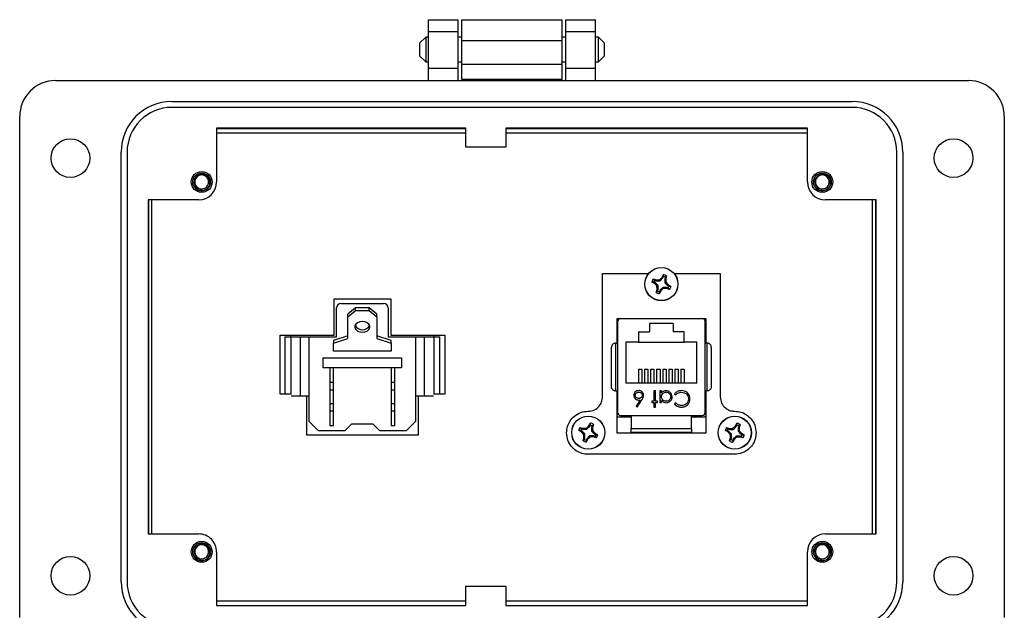
# Model space of a CAD drawing. Units: inches. Extents: x 0.2 to 8, y 0.3 to 10.7.
# Drawn here: x 1.1 to 3.3, y 4.4 to 5.7 of the extents above; entities that cross this region are included whole.
import ezdxf

# ---------------------------------------------------------------- set-up
doc = ezdxf.new("R2010")
doc.units = ezdxf.units.IN
doc.header["$MEASUREMENT"] = 0

msp = doc.modelspace()

# ---------------------------------------------------------------- linework, layer by layer
at = {"color": 7, "linetype": 'Continuous', "lineweight": 25}
for p, q in [((2.0352, 5.7466), (2.1008, 5.7466)), ((2.0352, 5.7204), (2.0352, 5.7466)), ((2.1008, 5.7204), (2.1008, 5.7466)), ((2.1083, 5.7461), (2.3295, 5.7461)), ((2.1083, 5.7005), (2.1083, 5.7461)), ((2.3295, 5.7005), (2.3295, 5.7461)), ((2.3369, 5.7466), (2.4026, 5.7466)), ((2.3369, 5.7204), (2.3369, 5.7466)), ((2.4026, 5.7204), (2.4026, 5.7466)), ((2.0352, 5.7204), (2.1008, 5.7204)), ((2.0352, 5.639), (2.0352, 5.7204)), ((2.1008, 5.639), (2.1008, 5.7204)), ((2.3369, 5.7204), (2.4026, 5.7204)), ((2.3369, 5.639), (2.3369, 5.7204)), ((2.4026, 5.639), (2.4026, 5.7204)), ((2.0291, 5.7081), (2.0155, 5.6946)), ((2.0155, 5.6946), (2.0155, 5.6674)), ((2.0352, 5.7081), (2.0291, 5.7081)), ((2.0291, 5.7081), (2.0291, 5.681)), ((2.1083, 5.7081), (2.1008, 5.7081)), ((2.1083, 5.7005), (2.3295, 5.7005)), ((2.1083, 5.6485), (2.1083, 5.7005)), ((2.3369, 5.7081), (2.3295, 5.7081)), ((2.3295, 5.6485), (2.3295, 5.7005)), ((2.4087, 5.7081), (2.4026, 5.7081)), ((2.4223, 5.6946), (2.4087, 5.7081)), ((2.4087, 5.681), (2.4087, 5.7081)), ((2.4223, 5.681), (2.4223, 5.6946)), ((2.0291, 5.681), (2.0291, 5.6539)), ((2.4087, 5.6539), (2.4087, 5.681)), ((2.4223, 5.6674), (2.4223, 5.681)), ((2.0155, 5.6674), (2.0291, 5.6539)), ((2.0291, 5.6539), (2.0352, 5.6539)), ((2.1008, 5.6539), (2.1083, 5.6539)), ((2.3295, 5.6539), (2.3369, 5.6539)), ((2.4026, 5.6539), (2.4087, 5.6539)), ((2.4087, 5.6539), (2.4223, 5.6674)), ((2.1008, 5.639), (2.0352, 5.639)), ((2.0352, 5.6128), (2.0352, 5.639)), ((2.1008, 5.6128), (2.1008, 5.639)), ((2.1083, 5.6485), (2.3295, 5.6485)), ((2.1083, 5.6159), (2.1083, 5.6485)), ((2.3295, 5.6159), (2.3295, 5.6485)), ((2.4026, 5.639), (2.3369, 5.639)), ((2.3369, 5.6128), (2.3369, 5.639)), ((2.4026, 5.6128), (2.4026, 5.639)), ((1.2152, 5.6128), (3.2226, 5.6128)), ((2.1083, 5.6159), (2.1538, 5.6159)), ((2.1083, 5.6159), (2.1083, 5.6128)), ((2.1538, 5.6159), (2.284, 5.6159)), ((2.1538, 5.6128), (2.1538, 5.6159)), ((2.284, 5.6159), (2.3295, 5.6159)), ((2.284, 5.6159), (2.284, 5.6128)), ((2.3295, 5.6128), (2.3295, 5.6159)), ((1.471, 5.5668), (2.9667, 5.5668)), ((2.9667, 5.5537), (1.471, 5.5537)), ((1.1365, 4.432), (1.1365, 5.534)), ((3.3013, 5.534), (3.3013, 4.432)), ((2.1171, 5.5078), (1.5694, 5.5078)), ((1.5694, 5.5078), (1.5694, 5.3897)), ((1.5694, 5.5076), (2.1171, 5.5076)), ((2.1171, 5.4659), (2.1171, 5.5078)), ((2.8683, 5.5078), (2.2055, 5.5078)), ((2.2055, 5.5078), (2.2055, 5.4659)), ((2.2055, 5.5076), (2.8683, 5.5076)), ((2.8683, 5.3897), (2.8683, 5.5078)), ((1.5694, 5.498), (2.1171, 5.498)), ((2.2055, 5.498), (2.8683, 5.498)), ((1.3595, 4.5107), (1.3595, 5.4553)), ((1.3726, 5.4553), (1.3726, 4.5107)), ((2.2055, 5.4659), (2.1171, 5.4659)), ((3.0651, 4.5107), (3.0651, 5.4553)), ((3.0782, 5.4553), (3.0782, 4.5107)), ((1.5182, 5.3838), (1.517, 5.3897)), ((1.5366, 5.37), (1.5326, 5.3708)), ((2.8826, 5.3838), (2.8814, 5.3897)), ((2.9011, 5.37), (2.8971, 5.3708)), ((1.5301, 5.3504), (1.4186, 5.3504)), ((1.4186, 5.3504), (1.4186, 4.6156)), ((1.4201, 4.6156), (1.4201, 5.3504)), ((1.4272, 4.6156), (1.4272, 5.3504)), ((3.0192, 5.3504), (2.9077, 5.3504)), ((3.0105, 5.3504), (3.0105, 4.6156)), ((3.0177, 5.3504), (3.0177, 4.6156)), ((3.0192, 4.6156), (3.0192, 5.3504)), ((2.4178, 4.917), (2.4178, 5.1883)), ((2.4178, 5.1883), (2.5192, 5.1883)), ((2.5292, 5.1766), (2.5358, 5.1745)), ((2.5292, 5.1766), (2.5324, 5.1736)), ((2.5358, 5.1745), (2.5354, 5.1724)), ((2.5358, 5.1745), (2.5433, 5.1748)), ((2.5433, 5.1748), (2.5487, 5.1799)), ((2.5433, 5.1748), (2.5443, 5.1724)), ((2.5443, 5.1724), (2.5506, 5.1787)), ((2.5487, 5.1799), (2.5519, 5.186)), ((2.5487, 5.1799), (2.5506, 5.1787)), ((2.5506, 5.1787), (2.5518, 5.1817)), ((2.5518, 5.1817), (2.5519, 5.186)), ((2.5559, 5.18), (2.5546, 5.177)), ((2.5546, 5.177), (2.5546, 5.1681)), ((2.5568, 5.1765), (2.5546, 5.177)), ((2.5589, 5.1831), (2.5559, 5.18)), ((2.5589, 5.1831), (2.5568, 5.1765)), ((2.5568, 5.1765), (2.5571, 5.1691)), ((2.5754, 5.1883), (2.6767, 5.1883)), ((2.6767, 5.1883), (2.6767, 4.917)), ((2.5325, 5.1665), (2.5263, 5.1697)), ((2.5307, 5.1696), (2.5263, 5.1697)), ((2.5337, 5.1683), (2.5307, 5.1696)), ((2.5324, 5.1736), (2.5354, 5.1724)), ((2.5325, 5.1665), (2.5337, 5.1683)), ((2.5376, 5.161), (2.5325, 5.1665)), ((2.54, 5.162), (2.5337, 5.1683)), ((2.5354, 5.1724), (2.5443, 5.1724)), ((2.5357, 5.147), (2.5378, 5.1536)), ((2.5376, 5.161), (2.54, 5.162)), ((2.5378, 5.1536), (2.5376, 5.161)), ((2.5378, 5.1536), (2.54, 5.1531)), ((2.5388, 5.1501), (2.54, 5.1531)), ((2.54, 5.1531), (2.54, 5.162)), ((2.5503, 5.1577), (2.544, 5.1515)), ((2.5513, 5.1553), (2.5459, 5.1502)), ((2.5513, 5.1553), (2.5503, 5.1577)), ((2.5592, 5.1577), (2.5503, 5.1577)), ((2.5588, 5.1556), (2.5513, 5.1553)), ((2.5571, 5.1691), (2.5546, 5.1681)), ((2.5546, 5.1681), (2.5609, 5.1618)), ((2.5571, 5.1691), (2.5622, 5.1636)), ((2.5588, 5.1556), (2.5592, 5.1577)), ((2.5654, 5.1535), (2.5588, 5.1556)), ((2.5623, 5.1565), (2.5592, 5.1577)), ((2.5622, 5.1636), (2.5609, 5.1618)), ((2.5609, 5.1618), (2.5639, 5.1605)), ((2.5622, 5.1636), (2.5683, 5.1605)), ((2.5654, 5.1535), (2.5623, 5.1565)), ((2.5639, 5.1605), (2.5683, 5.1605)), ((1.8279, 5.1326), (1.9522, 5.1326)), ((1.8279, 5.0526), (1.8279, 5.1326)), ((1.9522, 5.1326), (1.9522, 5.0526)), ((2.5357, 5.147), (2.5388, 5.1501)), ((2.5459, 5.1502), (2.5427, 5.1441)), ((2.5428, 5.1484), (2.5427, 5.1441)), ((2.544, 5.1515), (2.5428, 5.1484)), ((2.5459, 5.1502), (2.544, 5.1515)), ((1.8332, 5.0495), (1.8332, 5.1128)), ((1.8432, 5.1228), (1.9365, 5.1228)), ((1.8749, 5.1129), (1.8582, 5.0987)), ((1.8749, 5.107), (1.8749, 5.1129)), ((1.9049, 5.1129), (1.8749, 5.1129)), ((1.9049, 5.107), (1.9049, 5.1129)), ((1.9215, 5.0987), (1.9049, 5.1129)), ((1.9465, 5.1128), (1.9465, 5.0495)), ((1.8582, 5.0928), (1.8749, 5.107)), ((1.8582, 5.0928), (1.8582, 5.0987)), ((1.8582, 5.0457), (1.8582, 5.0928)), ((1.8749, 5.107), (1.9049, 5.107)), ((1.9049, 5.107), (1.9215, 5.0928)), ((1.9215, 5.0928), (1.9215, 5.0987)), ((1.9215, 5.0928), (1.9215, 5.0457)), ((2.4498, 5.0895), (2.6448, 5.0895)), ((2.4498, 5.0353), (2.4498, 5.0895)), ((2.6372, 5.0891), (2.4574, 5.0891)), ((2.4948, 5.0895), (2.4948, 5.0891)), ((2.5998, 5.0895), (2.5998, 5.0891)), ((2.6448, 5.0895), (2.6448, 5.0353)), ((2.4508, 5.0826), (2.4508, 4.8831)), ((2.5733, 5.0785), (2.5213, 5.0785)), ((2.5213, 5.0785), (2.5213, 5.0601)), ((2.5733, 5.0785), (2.5733, 5.0601)), ((2.6437, 4.8831), (2.6437, 5.0826)), ((1.7088, 5.0526), (1.8279, 5.0526)), ((1.7088, 4.9233), (1.7088, 5.0526)), ((1.7192, 5.0495), (1.7192, 4.9233)), ((1.7192, 5.0495), (1.7325, 5.0495)), ((1.7325, 5.0495), (1.7325, 4.9233)), ((1.7325, 5.0495), (1.7534, 5.0495)), ((1.7326, 5.0495), (1.7326, 5.0526)), ((1.7534, 5.0495), (1.7534, 4.9195)), ((1.7534, 5.0495), (1.7732, 5.0495)), ((1.7732, 4.8628), (1.7732, 5.0495)), ((1.7732, 5.0495), (1.8332, 5.0495)), ((1.8582, 5.0516), (1.8265, 5.041)), ((1.8265, 5.0351), (1.8582, 5.0457)), ((1.9532, 5.041), (1.9215, 5.0516)), ((1.9215, 5.0457), (1.9532, 5.0351)), ((1.9465, 5.0495), (2.0065, 5.0495)), ((1.9522, 5.0526), (2.0709, 5.0526)), ((2.0065, 5.0495), (2.0065, 4.8628)), ((2.0065, 5.0495), (2.0263, 5.0495)), ((2.0263, 4.9195), (2.0263, 5.0495)), ((2.0263, 5.0495), (2.0472, 5.0495)), ((2.0471, 5.0526), (2.0471, 5.0495)), ((2.0472, 5.0495), (2.0472, 4.9233)), ((2.0472, 5.0495), (2.0605, 5.0495)), ((2.0605, 4.9233), (2.0605, 5.0495)), ((2.0709, 5.0526), (2.0709, 4.9233)), ((2.4973, 5.0601), (2.4973, 5.0371)), ((2.4973, 5.0601), (2.5213, 5.0601)), ((2.5973, 5.0601), (2.5733, 5.0601)), ((2.5973, 5.0371), (2.5973, 5.0601)), ((1.8265, 5.041), (1.8265, 5.0351)), ((1.8265, 5.0174), (1.8265, 5.0351)), ((1.9532, 5.0351), (1.9532, 5.041)), ((1.9532, 5.0351), (1.9532, 5.0174)), ((2.4375, 4.9395), (2.4375, 5.0261)), ((2.4467, 5.0353), (2.4467, 4.9303)), ((2.4467, 5.0353), (2.4508, 5.0353)), ((2.4973, 5.0371), (2.4689, 5.0371)), ((2.4689, 5.0371), (2.4689, 4.9471)), ((2.4973, 5.0371), (2.5973, 5.0371)), ((2.6256, 5.0371), (2.5973, 5.0371)), ((2.6256, 4.9471), (2.6256, 5.0371)), ((2.6479, 5.0353), (2.6437, 5.0353)), ((2.6479, 4.9303), (2.6479, 5.0353)), ((2.6571, 5.0261), (2.6571, 4.9395)), ((1.804, 5.0028), (1.9757, 5.0028)), ((1.804, 4.9812), (1.804, 5.0028)), ((1.9532, 5.0174), (1.8265, 5.0174)), ((1.9757, 5.0028), (1.9757, 4.9812)), ((1.9757, 4.9812), (1.804, 4.9812)), ((1.8182, 4.9812), (1.8182, 4.9495)), ((1.8265, 4.9495), (1.8265, 4.9812)), ((1.9532, 4.9812), (1.9532, 4.9495)), ((1.9615, 4.9495), (1.9615, 4.9812)), ((2.4969, 4.9781), (2.5043, 4.9781)), ((2.4969, 4.9781), (2.4969, 4.9471)), ((2.5043, 4.9781), (2.5043, 4.9471)), ((2.5103, 4.9781), (2.5103, 4.9471)), ((2.5103, 4.9781), (2.5176, 4.9781)), ((2.5176, 4.9781), (2.5176, 4.9471)), ((2.5236, 4.9781), (2.5236, 4.9471)), ((2.5236, 4.9781), (2.5309, 4.9781)), ((2.5309, 4.9781), (2.5309, 4.9471)), ((2.5369, 4.9781), (2.5443, 4.9781)), ((2.5369, 4.9781), (2.5369, 4.9471)), ((2.5443, 4.9781), (2.5443, 4.9471)), ((2.5503, 4.9781), (2.5576, 4.9781)), ((2.5503, 4.9781), (2.5503, 4.9471)), ((2.5576, 4.9781), (2.5576, 4.9471)), ((2.5636, 4.9781), (2.5636, 4.9471)), ((2.5636, 4.9781), (2.5709, 4.9781)), ((2.5709, 4.9781), (2.5709, 4.9471)), ((2.5769, 4.9781), (2.5843, 4.9781)), ((2.5769, 4.9781), (2.5769, 4.9471)), ((2.5843, 4.9781), (2.5843, 4.9471)), ((2.5903, 4.9781), (2.5976, 4.9781)), ((2.5903, 4.9781), (2.5903, 4.9471)), ((2.5976, 4.9781), (2.5976, 4.9471)), ((1.8182, 4.9495), (1.8182, 4.9328)), ((1.8182, 4.9495), (1.8265, 4.9495)), ((1.8265, 4.9328), (1.8265, 4.9495)), ((1.9532, 4.9495), (1.9615, 4.9495)), ((1.9532, 4.9495), (1.9532, 4.9328)), ((1.9615, 4.9328), (1.9615, 4.9495)), ((2.6256, 4.9471), (2.4689, 4.9471)), ((1.7334, 4.9233), (1.7088, 4.9233)), ((1.7334, 4.9195), (1.7534, 4.9195)), ((1.7534, 4.9195), (1.7732, 4.9195)), ((1.7675, 4.8331), (1.7675, 4.9195)), ((1.8182, 4.9328), (1.8265, 4.9328)), ((1.8182, 4.9328), (1.8182, 4.9028)), ((1.8265, 4.9028), (1.8265, 4.9328)), ((1.9532, 4.9328), (1.9532, 4.9028)), ((1.9532, 4.9328), (1.9615, 4.9328)), ((1.9615, 4.9028), (1.9615, 4.9328)), ((2.0065, 4.9195), (2.0263, 4.9195)), ((2.0126, 4.9195), (2.0126, 4.8331)), ((2.0263, 4.9195), (2.0463, 4.9195)), ((2.0709, 4.9233), (2.0463, 4.9233)), ((2.4467, 4.9303), (2.4508, 4.9303)), ((2.4498, 4.8375), (2.4498, 4.9303)), ((2.534, 4.9301), (2.5309, 4.9301)), ((2.5309, 4.9301), (2.5309, 4.9079)), ((2.534, 4.9079), (2.534, 4.9301)), ((2.5474, 4.9301), (2.5442, 4.9301)), ((2.5442, 4.9301), (2.5442, 4.9048)), ((2.5474, 4.9258), (2.5474, 4.9301)), ((2.5763, 4.9238), (2.579, 4.9217)), ((2.6479, 4.9303), (2.6437, 4.9303)), ((2.6448, 4.9303), (2.6448, 4.8375)), ((1.8182, 4.9028), (1.8265, 4.9028)), ((1.8182, 4.9028), (1.8182, 4.8862)), ((1.8265, 4.8862), (1.8265, 4.9028)), ((1.9532, 4.9028), (1.9615, 4.9028)), ((1.9532, 4.9028), (1.9532, 4.8862)), ((1.9615, 4.8862), (1.9615, 4.9028)), ((2.5007, 4.9104), (2.4915, 4.8964)), ((2.4915, 4.8964), (2.4939, 4.8945)), ((2.4939, 4.8945), (2.5043, 4.9104)), ((2.5264, 4.9079), (2.5264, 4.9048)), ((2.5309, 4.9079), (2.5264, 4.9079)), ((2.5264, 4.9048), (2.5309, 4.9048)), ((2.5309, 4.9048), (2.5309, 4.8945)), ((2.5309, 4.8945), (2.534, 4.8945)), ((2.5385, 4.9079), (2.534, 4.9079)), ((2.534, 4.8945), (2.534, 4.9048)), ((2.534, 4.9048), (2.5385, 4.9048)), ((2.5385, 4.9048), (2.5385, 4.9079)), ((2.5442, 4.9048), (2.5474, 4.9048)), ((2.5474, 4.9048), (2.5474, 4.9095)), ((2.579, 4.9039), (2.5763, 4.9018)), ((1.8182, 4.8862), (1.8265, 4.8862)), ((1.8182, 4.8862), (1.8182, 4.8545)), ((1.8265, 4.8545), (1.8265, 4.8862)), ((1.9532, 4.8862), (1.9615, 4.8862)), ((1.9532, 4.8862), (1.9532, 4.8545)), ((1.9615, 4.8545), (1.9615, 4.8862)), ((2.481, 4.8728), (2.4523, 4.8728)), ((2.4574, 4.8765), (2.6372, 4.8765)), ((2.481, 4.8765), (2.481, 4.8477)), ((2.6136, 4.8477), (2.6136, 4.8765)), ((2.6423, 4.8728), (2.6136, 4.8728)), ((1.7932, 4.8428), (1.7732, 4.8628)), ((1.8182, 4.8545), (1.8265, 4.8545)), ((1.8515, 4.8428), (1.8665, 4.8578)), ((1.8665, 4.8578), (1.9132, 4.8578)), ((1.9132, 4.8578), (1.9282, 4.8428)), ((1.9532, 4.8545), (1.9615, 4.8545)), ((2.0065, 4.8628), (1.9865, 4.8428)), ((2.3685, 4.8501), (2.3751, 4.848)), ((2.3685, 4.8501), (2.3716, 4.8471)), ((2.3825, 4.8483), (2.388, 4.8534)), ((2.3835, 4.8458), (2.3898, 4.8521)), ((2.388, 4.8534), (2.3912, 4.8595)), ((2.388, 4.8534), (2.3898, 4.8521)), ((2.3898, 4.8521), (2.3911, 4.8551)), ((2.3911, 4.8551), (2.3912, 4.8595)), ((2.3951, 4.8535), (2.3939, 4.8505)), ((2.3939, 4.8505), (2.3939, 4.8415)), ((2.3961, 4.85), (2.3939, 4.8505)), ((2.3982, 4.8566), (2.3951, 4.8535)), ((2.3982, 4.8566), (2.3961, 4.85)), ((2.3961, 4.85), (2.3963, 4.8426)), ((2.6906, 4.85), (2.6971, 4.8479)), ((2.6906, 4.85), (2.6937, 4.847)), ((2.7046, 4.8482), (2.7101, 4.8533)), ((2.7056, 4.8457), (2.7119, 4.852)), ((2.7101, 4.8533), (2.7132, 4.8594)), ((2.7101, 4.8533), (2.7119, 4.852)), ((2.7119, 4.852), (2.7132, 4.855)), ((2.7132, 4.855), (2.7132, 4.8594)), ((2.7172, 4.8534), (2.7159, 4.8504)), ((2.7159, 4.8504), (2.7159, 4.8415)), ((2.7181, 4.8499), (2.7159, 4.8504)), ((2.7202, 4.8565), (2.7172, 4.8534)), ((2.7202, 4.8565), (2.7181, 4.8499)), ((2.7181, 4.8499), (2.7184, 4.8425)), ((2.0126, 4.8331), (1.7675, 4.8331)), ((1.8515, 4.8428), (1.7932, 4.8428)), ((1.9865, 4.8428), (1.9282, 4.8428)), ((2.3717, 4.8399), (2.3656, 4.8431)), ((2.3699, 4.8431), (2.3656, 4.8431)), ((2.373, 4.8418), (2.3699, 4.8431)), ((2.3716, 4.8471), (2.3746, 4.8458)), ((2.3717, 4.8399), (2.373, 4.8418)), ((2.3768, 4.8345), (2.3717, 4.8399)), ((2.3793, 4.8355), (2.373, 4.8418)), ((2.3751, 4.848), (2.3746, 4.8458)), ((2.3746, 4.8458), (2.3835, 4.8458)), ((2.3751, 4.848), (2.3825, 4.8483)), ((2.3768, 4.8345), (2.3793, 4.8355)), ((2.3771, 4.827), (2.3768, 4.8345)), ((2.3793, 4.8266), (2.3793, 4.8355)), ((2.3825, 4.8483), (2.3835, 4.8458)), ((2.3896, 4.8312), (2.3833, 4.8249)), ((2.3906, 4.8288), (2.3851, 4.8237)), ((2.3985, 4.8312), (2.3896, 4.8312)), ((2.3906, 4.8288), (2.3896, 4.8312)), ((2.3981, 4.829), (2.3906, 4.8288)), ((2.3963, 4.8426), (2.3939, 4.8415)), ((2.3939, 4.8415), (2.4002, 4.8352)), ((2.3963, 4.8426), (2.4014, 4.8371)), ((2.3981, 4.829), (2.3985, 4.8312)), ((2.4046, 4.8269), (2.3981, 4.829)), ((2.4015, 4.83), (2.3985, 4.8312)), ((2.4014, 4.8371), (2.4002, 4.8352)), ((2.4002, 4.8352), (2.4032, 4.834)), ((2.4014, 4.8371), (2.4075, 4.8339)), ((2.4046, 4.8269), (2.4015, 4.83)), ((2.4032, 4.834), (2.4075, 4.8339)), ((2.6448, 4.8375), (2.4498, 4.8375)), ((2.481, 4.8477), (2.6136, 4.8477)), ((2.6136, 4.8385), (2.481, 4.8385)), ((2.481, 4.8385), (2.481, 4.8375)), ((2.6136, 4.8385), (2.6136, 4.8375)), ((2.6938, 4.8399), (2.6877, 4.843)), ((2.692, 4.843), (2.6877, 4.843)), ((2.695, 4.8417), (2.692, 4.843)), ((2.6937, 4.847), (2.6967, 4.8457)), ((2.6938, 4.8399), (2.695, 4.8417)), ((2.6989, 4.8344), (2.6938, 4.8399)), ((2.7013, 4.8354), (2.695, 4.8417)), ((2.6971, 4.8479), (2.6967, 4.8457)), ((2.6967, 4.8457), (2.7056, 4.8457)), ((2.6971, 4.8479), (2.7046, 4.8482)), ((2.6989, 4.8344), (2.7013, 4.8354)), ((2.6991, 4.8269), (2.6989, 4.8344)), ((2.7013, 4.8265), (2.7013, 4.8354)), ((2.7046, 4.8482), (2.7056, 4.8457)), ((2.7117, 4.8311), (2.7054, 4.8248)), ((2.7127, 4.8287), (2.7072, 4.8236)), ((2.7206, 4.8311), (2.7117, 4.8311)), ((2.7127, 4.8287), (2.7117, 4.8311)), ((2.7201, 4.8289), (2.7127, 4.8287)), ((2.7184, 4.8425), (2.7159, 4.8415)), ((2.7159, 4.8415), (2.7222, 4.8351)), ((2.7184, 4.8425), (2.7235, 4.837)), ((2.7201, 4.8289), (2.7206, 4.8311)), ((2.7267, 4.8268), (2.7201, 4.8289)), ((2.7236, 4.8299), (2.7206, 4.8311)), ((2.7235, 4.837), (2.7222, 4.8351)), ((2.7222, 4.8351), (2.7253, 4.8339)), ((2.7235, 4.837), (2.7296, 4.8338)), ((2.7267, 4.8268), (2.7236, 4.8299)), ((2.7253, 4.8339), (2.7296, 4.8338)), ((2.375, 4.8205), (2.3771, 4.827)), ((2.375, 4.8205), (2.378, 4.8236)), ((2.3771, 4.827), (2.3793, 4.8266)), ((2.378, 4.8236), (2.3793, 4.8266)), ((2.3833, 4.8249), (2.382, 4.8219)), ((2.3851, 4.8237), (2.382, 4.8176)), ((2.382, 4.8219), (2.382, 4.8176)), ((2.3851, 4.8237), (2.3833, 4.8249)), ((2.6971, 4.8204), (2.6991, 4.8269)), ((2.6971, 4.8204), (2.7001, 4.8235)), ((2.6991, 4.8269), (2.7013, 4.8265)), ((2.7001, 4.8235), (2.7013, 4.8265)), ((2.7072, 4.8236), (2.704, 4.8175)), ((2.7041, 4.8218), (2.704, 4.8175)), ((2.7054, 4.8248), (2.7041, 4.8218)), ((2.7072, 4.8236), (2.7054, 4.8248)), ((2.7081, 4.7908), (2.3864, 4.7908)), ((1.4186, 4.6156), (1.5301, 4.6156)), ((2.9077, 4.6156), (3.0192, 4.6156)), ((1.5182, 4.5703), (1.517, 4.5763)), ((1.5694, 4.5763), (1.5694, 4.4582)), ((2.8683, 4.4582), (2.8683, 4.5763)), ((2.8826, 4.5703), (2.8814, 4.5763)), ((1.5366, 4.5566), (1.5326, 4.5574)), ((2.9011, 4.5566), (2.8971, 4.5574)), ((2.1171, 4.4582), (2.1171, 4.5009)), ((2.1171, 4.5009), (2.2055, 4.5009)), ((2.2055, 4.5009), (2.2055, 4.4582)), ((2.1171, 4.468), (1.5694, 4.468)), ((2.8683, 4.468), (2.2055, 4.468)), ((1.5694, 4.4582), (2.1171, 4.4582)), ((2.2055, 4.4582), (2.8683, 4.4582))]:
    msp.add_line(p, q, dxfattribs=at)
at = {"color": 7, "linetype": 'Continuous', "lineweight": 25, "flags": 128}
msp.add_lwpolyline([(1.8899, 5.0828), (1.8842, 5.0821), (1.8791, 5.08), (1.8754, 5.0769), (1.8734, 5.0731), (1.8734, 5.069), (1.8754, 5.0651), (1.8791, 5.062), (1.8842, 5.0599), (1.8899, 5.0592), (1.8956, 5.0599), (1.9006, 5.062), (1.9043, 5.0651), (1.9063, 5.069), (1.9063, 5.0731), (1.9043, 5.0769), (1.9006, 5.08), (1.8956, 5.0821), (1.8899, 5.0828)], dxfattribs=at)
at = {"color": 7, "linetype": 'Continuous', "lineweight": 25}
for centre, radius in [((1.248, 5.4422), 0.0426), ((3.1897, 5.4422), 0.0426), ((1.5366, 5.3897), 0.023), ((2.9011, 5.3897), 0.023), ((2.5473, 5.1651), 0.0365), ((2.5473, 5.1651), 0.0362), ((2.3866, 4.8385), 0.0365), ((2.3866, 4.8385), 0.0362), ((2.7086, 4.8384), 0.0365), ((2.7086, 4.8384), 0.0362), ((1.5366, 4.5763), 0.023), ((2.9011, 4.5763), 0.023), ((1.248, 4.5238), 0.0426), ((3.1897, 4.5238), 0.0426)]:
    msp.add_circle(centre, radius, dxfattribs=at)
for centre, radius, start, end in [((1.2152, 5.534), 0.0787, 89.9746, 180), ((3.2225, 5.534), 0.0787, 0, 89.9746), ((1.471, 5.4553), 0.1115, 90, 180), ((2.9667, 5.4553), 0.1115, 0, 90), ((1.471, 5.4553), 0.0984, 90, 180), ((2.9667, 5.4553), 0.0984, 0, 90), ((1.5366, 5.3897), 0.0154, 292.8192, 247.1808), ((2.9011, 5.3897), 0.0154, 292.8192, 247.1808), ((1.5366, 5.3897), 0.0197, 193.1726, 238.7328), ((1.5301, 5.3897), 0.0394, 270, 0), ((1.5366, 5.3897), 0.0154, 247.1808, 292.8192), ((2.9077, 5.3897), 0.0394, 180, 270), ((2.9011, 5.3897), 0.0197, 193.1726, 238.7328), ((2.9011, 5.3897), 0.0154, 247.1808, 292.8192), ((2.5473, 5.1651), 0.0215, 147.3284, 167.6263), ((2.5473, 5.1651), 0.0172, 60.2083, 74.7463), ((2.5473, 5.1651), 0.0215, 57.3284, 77.6263), ((2.5473, 5.1651), 0.0172, 150.2083, 164.7463), ((2.5473, 5.1651), 0.0172, 330.2083, 344.7463), ((2.5473, 5.1651), 0.0215, 327.3284, 347.6263), ((2.5473, 5.1651), 0.0215, 237.3284, 257.6263), ((2.5473, 5.1651), 0.0172, 240.2083, 254.7463), ((1.8432, 5.1128), 0.01, 90, 180), ((1.9365, 5.1128), 0.01, 0, 90), ((2.4574, 5.0826), 0.00656, 90, 180), ((2.6372, 5.0826), 0.00656, 0, 90), ((1.8899, 5.0834), 0.0187, 210.2019, 329.7981), ((2.497, 4.9306), 0.0205, 270.257, 280.3517), ((2.4574, 4.8831), 0.00656, 180, 270), ((2.6372, 4.8831), 0.00656, 270, 0), ((2.3866, 4.8385), 0.0215, 147.3284, 167.6263), ((2.3866, 4.8385), 0.0172, 60.2083, 74.7463), ((2.3866, 4.8385), 0.0215, 57.3284, 77.6263), ((2.7086, 4.8384), 0.0215, 147.3284, 167.6263), ((2.7086, 4.8384), 0.0215, 57.3284, 77.6263), ((2.7086, 4.8384), 0.0172, 60.2083, 74.7463), ((2.3866, 4.8385), 0.0172, 150.2083, 164.7463), ((2.3866, 4.8385), 0.0172, 330.2083, 344.7463), ((2.3866, 4.8385), 0.0215, 327.3284, 347.6263), ((2.7086, 4.8384), 0.0172, 150.2083, 164.7463), ((2.7086, 4.8384), 0.0172, 330.2083, 344.7463), ((2.7086, 4.8384), 0.0215, 327.3284, 347.6263), ((2.3866, 4.8385), 0.0215, 237.3284, 257.6263), ((2.3866, 4.8385), 0.0172, 240.2083, 254.7463), ((2.7086, 4.8384), 0.0215, 237.3284, 257.6263), ((2.7086, 4.8384), 0.0172, 240.2083, 254.7463), ((1.5301, 4.5763), 0.0394, 0, 90.0044), ((2.9077, 4.5763), 0.0394, 90.0044, 180), ((1.5366, 4.5763), 0.0154, 292.8192, 247.1808), ((2.9011, 4.5763), 0.0154, 292.8192, 247.1808), ((1.5366, 4.5763), 0.0197, 193.1726, 238.7328), ((2.9011, 4.5763), 0.0197, 193.1726, 238.7328), ((1.5366, 4.5763), 0.0154, 247.1808, 292.8192), ((2.9011, 4.5763), 0.0154, 247.1808, 292.8192), ((1.471, 4.5107), 0.1115, 180, 270), ((1.471, 4.5107), 0.0984, 180, 270), ((2.9667, 4.5107), 0.1115, 270, 0), ((2.9667, 4.5107), 0.0984, 270, 0)]:
    msp.add_arc(centre, radius, start, end, dxfattribs=at)
for points, knots in [([(1.5175, 5.3852), (1.5172, 5.3867), (1.5166, 5.3908), (1.518, 5.3975), (1.5224, 5.404), (1.5289, 5.4085), (1.5341, 5.4091), (1.5366, 5.4094)], [0, 0, 0, 0, 0.128159, 0.348291, 0.561564, 0.783624, 1, 1, 1, 1]), ([(1.5307, 5.3755), (1.5291, 5.3763), (1.5259, 5.3778), (1.5225, 5.3819), (1.5205, 5.3869), (1.5202, 5.3924), (1.5218, 5.3977), (1.5251, 5.4022), (1.5297, 5.4056), (1.5338, 5.4068), (1.5362, 5.4069), (1.5366, 5.407)], [0, 0, 0, 0, 0.116657, 0.233314, 0.350119, 0.471981, 0.593843, 0.715584, 0.842135, 0.969202, 1, 1, 1, 1]), ([(1.5264, 5.3729), (1.5281, 5.3721), (1.5318, 5.3704), (1.5382, 5.3702), (1.5446, 5.372), (1.5499, 5.3759), (1.5536, 5.3812), (1.5552, 5.3874), (1.5547, 5.3937), (1.5521, 5.3994), (1.5478, 5.4038), (1.5424, 5.4066), (1.5386, 5.4069), (1.5366, 5.407)], [0, 0, 0, 0, 0.081916, 0.179327, 0.276014, 0.369989, 0.463968, 0.557465, 0.648012, 0.738559, 0.828862, 0.91598, 1, 1, 1, 1]), ([(1.5366, 5.4094), (1.5392, 5.4091), (1.5444, 5.4085), (1.5509, 5.404), (1.5553, 5.3975), (1.5568, 5.3897), (1.5553, 5.382), (1.5509, 5.3755), (1.5444, 5.3709), (1.5392, 5.3703), (1.5366, 5.37)], [0, 0, 0, 0, 0.124092, 0.251443, 0.373754, 0.5, 0.626246, 0.748557, 0.875908, 1, 1, 1, 1]), ([(2.882, 5.3852), (2.8817, 5.3867), (2.8811, 5.3908), (2.8825, 5.3975), (2.8868, 5.404), (2.8934, 5.4085), (2.8986, 5.4091), (2.9011, 5.4094)], [0, 0, 0, 0, 0.128159, 0.348291, 0.561564, 0.783624, 1, 1, 1, 1]), ([(2.8951, 5.3755), (2.8936, 5.3763), (2.8904, 5.3778), (2.887, 5.3819), (2.885, 5.3869), (2.8847, 5.3924), (2.8863, 5.3977), (2.8895, 5.4022), (2.8942, 5.4056), (2.8983, 5.4068), (2.9007, 5.4069), (2.9011, 5.407)], [0, 0, 0, 0, 0.116657, 0.233314, 0.350119, 0.471981, 0.593843, 0.715584, 0.842135, 0.969202, 1, 1, 1, 1]), ([(2.8909, 5.3729), (2.8926, 5.3721), (2.8963, 5.3704), (2.9027, 5.3702), (2.9091, 5.372), (2.9144, 5.3759), (2.9181, 5.3812), (2.9197, 5.3874), (2.9192, 5.3937), (2.9166, 5.3994), (2.9123, 5.4038), (2.9069, 5.4066), (2.903, 5.4069), (2.9011, 5.407)], [0, 0, 0, 0, 0.081916, 0.179327, 0.276014, 0.369989, 0.463968, 0.557465, 0.648012, 0.738559, 0.828862, 0.91598, 1, 1, 1, 1]), ([(2.9011, 5.4094), (2.9037, 5.4091), (2.9089, 5.4085), (2.9154, 5.404), (2.9198, 5.3975), (2.9213, 5.3897), (2.9198, 5.382), (2.9154, 5.3755), (2.9089, 5.3709), (2.9037, 5.3703), (2.9011, 5.37)], [0, 0, 0, 0, 0.124092, 0.251443, 0.373754, 0.5, 0.626246, 0.748557, 0.875908, 1, 1, 1, 1]), ([(1.5426, 5.3755), (1.5411, 5.3747), (1.538, 5.3732), (1.5326, 5.373), (1.5271, 5.3743), (1.5221, 5.3776), (1.519, 5.3816), (1.5179, 5.3843), (1.5175, 5.3852)], [0, 0, 0, 0, 0.165871, 0.331366, 0.516987, 0.71052, 0.903913, 1, 1, 1, 1]), ([(2.9071, 5.3755), (2.9056, 5.3747), (2.9025, 5.3732), (2.8971, 5.373), (2.8916, 5.3743), (2.8866, 5.3776), (2.8835, 5.3816), (2.8823, 5.3843), (2.882, 5.3852)], [0, 0, 0, 0, 0.165871, 0.331366, 0.516987, 0.71052, 0.903913, 1, 1, 1, 1]), ([(2.4467, 5.0353), (2.4457, 5.0353), (2.4439, 5.0351), (2.4414, 5.0338), (2.4393, 5.0319), (2.4379, 5.0293), (2.4375, 5.0272), (2.4375, 5.0262), (2.4375, 5.0261)], [0, 0, 0, 0, 0.179226, 0.358109, 0.545883, 0.757006, 0.995255, 1, 1, 1, 1]), ([(2.6571, 5.0261), (2.6571, 5.0262), (2.6571, 5.0272), (2.6567, 5.0293), (2.6552, 5.0319), (2.6532, 5.0338), (2.6507, 5.0351), (2.6488, 5.0353), (2.6479, 5.0353)], [0, 0, 0, 0, 0.004745, 0.242994, 0.454117, 0.641891, 0.820774, 1, 1, 1, 1]), ([(2.4467, 4.9303), (2.4457, 4.9304), (2.4439, 4.9306), (2.4414, 4.9319), (2.4393, 4.9338), (2.4379, 4.9364), (2.4375, 4.9384), (2.4375, 4.9395), (2.4375, 4.9395)], [0, 0, 0, 0, 0.179226, 0.358109, 0.545883, 0.757006, 0.995255, 1, 1, 1, 1]), ([(2.6571, 4.9395), (2.6571, 4.9395), (2.6571, 4.9384), (2.6567, 4.9364), (2.6552, 4.9338), (2.6532, 4.9319), (2.6507, 4.9306), (2.6488, 4.9304), (2.6479, 4.9303)], [0, 0, 0, 0, 0.004745, 0.242994, 0.454117, 0.641891, 0.820774, 1, 1, 1, 1]), ([(2.3864, 4.8856), (2.3911, 4.8862), (2.4003, 4.8874), (2.4106, 4.8957), (2.4167, 4.906), (2.4174, 4.9133), (2.4178, 4.917)], [0, 0, 0, 0, 0.284692, 0.557568, 0.773973, 1, 1, 1, 1]), ([(2.4977, 4.931), (2.4961, 4.9308), (2.4929, 4.9305), (2.4893, 4.9277), (2.4871, 4.9241), (2.4869, 4.9216), (2.4868, 4.9204)], [0, 0, 0, 0, 0.279791, 0.559359, 0.779579, 1, 1, 1, 1]), ([(2.4868, 4.9204), (2.487, 4.9189), (2.4873, 4.9158), (2.4901, 4.9125), (2.4935, 4.9104), (2.4959, 4.9102), (2.4971, 4.9101)], [0, 0, 0, 0, 0.279646, 0.559248, 0.779538, 1, 1, 1, 1]), ([(2.4899, 4.9206), (2.4901, 4.9217), (2.4904, 4.9238), (2.4926, 4.926), (2.495, 4.9273), (2.4967, 4.9274), (2.4975, 4.9275)], [0, 0, 0, 0, 0.279025, 0.558788, 0.779303, 1, 1, 1, 1]), ([(2.4978, 4.9137), (2.4967, 4.9138), (2.4945, 4.914), (2.4919, 4.9157), (2.4902, 4.918), (2.49, 4.9197), (2.4899, 4.9206)], [0, 0, 0, 0, 0.280158, 0.559899, 0.779943, 1, 1, 1, 1]), ([(2.4975, 4.9275), (2.4986, 4.9274), (2.5007, 4.9272), (2.5032, 4.9254), (2.5048, 4.9231), (2.505, 4.9214), (2.5051, 4.9206)], [0, 0, 0, 0, 0.280089, 0.559907, 0.779919, 1, 1, 1, 1]), ([(2.5082, 4.9205), (2.508, 4.922), (2.5076, 4.9251), (2.5048, 4.9287), (2.5013, 4.9307), (2.4989, 4.9309), (2.4977, 4.931)], [0, 0, 0, 0, 0.279741, 0.559198, 0.779563, 1, 1, 1, 1]), ([(2.5051, 4.9206), (2.5049, 4.9195), (2.5047, 4.9174), (2.5027, 4.9151), (2.5003, 4.9138), (2.4986, 4.9137), (2.4978, 4.9137)], [0, 0, 0, 0, 0.279618, 0.559136, 0.779302, 1, 1, 1, 1]), ([(2.5043, 4.9104), (2.5054, 4.9121), (2.5075, 4.9152), (2.508, 4.9189), (2.5082, 4.9205)], [0, 0, 0, 0, 0.5607281, 1, 1, 1, 1]), ([(2.5577, 4.9306), (2.5555, 4.9303), (2.5514, 4.9299), (2.5486, 4.927), (2.5474, 4.9258)], [0, 0, 0, 0, 0.559056, 1, 1, 1, 1]), ([(2.5474, 4.9175), (2.5475, 4.919), (2.5479, 4.922), (2.5507, 4.9253), (2.5541, 4.9271), (2.5564, 4.9274), (2.5576, 4.9275)], [0, 0, 0, 0, 0.279631, 0.558874, 0.779439, 1, 1, 1, 1]), ([(2.5576, 4.9074), (2.5561, 4.9076), (2.5531, 4.9079), (2.5497, 4.9106), (2.5477, 4.914), (2.5475, 4.9163), (2.5474, 4.9175)], [0, 0, 0, 0, 0.279707, 0.55935, 0.779526, 1, 1, 1, 1]), ([(2.5576, 4.9275), (2.5591, 4.9273), (2.5621, 4.9269), (2.5654, 4.9242), (2.5674, 4.9209), (2.5677, 4.9186), (2.5678, 4.9174)], [0, 0, 0, 0, 0.279687, 0.559241, 0.779709, 1, 1, 1, 1]), ([(2.5576, 4.9043), (2.5596, 4.9046), (2.5635, 4.905), (2.5678, 4.9085), (2.5705, 4.9128), (2.5708, 4.9159), (2.571, 4.9174)], [0, 0, 0, 0, 0.279625, 0.559403, 0.779672, 1, 1, 1, 1]), ([(2.5678, 4.9174), (2.5676, 4.9159), (2.5672, 4.913), (2.5645, 4.9097), (2.5611, 4.9078), (2.5588, 4.9076), (2.5576, 4.9074)], [0, 0, 0, 0, 0.279467, 0.559084, 0.779507, 1, 1, 1, 1]), ([(2.571, 4.9174), (2.5707, 4.9193), (2.5703, 4.9232), (2.5667, 4.9275), (2.5623, 4.9302), (2.5593, 4.9305), (2.5577, 4.9306)], [0, 0, 0, 0, 0.279563, 0.559275, 0.779549, 1, 1, 1, 1]), ([(2.5914, 4.931), (2.5881, 4.9307), (2.5821, 4.93), (2.5781, 4.9257), (2.5763, 4.9238)], [0, 0, 0, 0, 0.5592508, 1, 1, 1, 1]), ([(2.579, 4.9217), (2.581, 4.9235), (2.5845, 4.9269), (2.5893, 4.9273), (2.5914, 4.9275)], [0, 0, 0, 0, 0.559131, 1, 1, 1, 1]), ([(2.6057, 4.925), (2.6034, 4.927), (2.5992, 4.9306), (2.5938, 4.9309), (2.5914, 4.931)], [0, 0, 0, 0, 0.558139, 1, 1, 1, 1]), ([(2.5914, 4.9275), (2.5937, 4.9273), (2.5982, 4.9269), (2.6034, 4.923), (2.6065, 4.9181), (2.6069, 4.9146), (2.607, 4.9128)], [0, 0, 0, 0, 0.280052, 0.55958, 0.779669, 1, 1, 1, 1]), ([(2.6101, 4.9126), (2.6099, 4.9151), (2.6095, 4.9197), (2.6069, 4.9233), (2.6057, 4.925)], [0, 0, 0, 0, 0.559606, 1, 1, 1, 1]), ([(2.6767, 4.917), (2.6773, 4.9123), (2.6785, 4.9031), (2.6868, 4.8929), (2.6971, 4.8867), (2.7044, 4.886), (2.7081, 4.8856)], [0, 0, 0, 0, 0.2847047, 0.5575861, 0.773987, 1, 1, 1, 1]), ([(2.5474, 4.9095), (2.5489, 4.9078), (2.5518, 4.9048), (2.5558, 4.9045), (2.5576, 4.9043)], [0, 0, 0, 0, 0.5583414, 1, 1, 1, 1]), ([(2.5763, 4.9018), (2.5774, 4.9006), (2.5795, 4.8981), (2.5847, 4.8952), (2.5889, 4.8948), (2.5914, 4.8945)], [0, 0, 0, 0, 0.280289, 0.560669, 1, 1, 1, 1]), ([(2.5916, 4.8981), (2.5889, 4.8984), (2.584, 4.8989), (2.5805, 4.9024), (2.579, 4.9039)], [0, 0, 0, 0, 0.55942, 1, 1, 1, 1]), ([(2.5914, 4.8945), (2.5942, 4.8948), (2.5996, 4.8953), (2.6058, 4.9001), (2.6096, 4.9062), (2.6099, 4.9104), (2.6101, 4.9126)], [0, 0, 0, 0, 0.279896, 0.559459, 0.779622, 1, 1, 1, 1]), ([(2.607, 4.9128), (2.6067, 4.9106), (2.6062, 4.9061), (2.602, 4.9013), (2.5969, 4.8986), (2.5934, 4.8983), (2.5916, 4.8981)], [0, 0, 0, 0, 0.279539, 0.558875, 0.779356, 1, 1, 1, 1]), ([(2.339, 4.8382), (2.3394, 4.843), (2.3402, 4.8523), (2.3465, 4.865), (2.3562, 4.8758), (2.3699, 4.884), (2.3809, 4.8851), (2.3864, 4.8856)], [0, 0, 0, 0, 0.191686, 0.376436, 0.558931, 0.775309, 1, 1, 1, 1]), ([(2.4523, 4.8728), (2.4515, 4.8729), (2.4505, 4.873), (2.4499, 4.8736), (2.4497, 4.8737)], [0, 0, 0, 0, 0.818216, 1, 1, 1, 1]), ([(2.6448, 4.8737), (2.6445, 4.8735), (2.6438, 4.873), (2.6429, 4.8729), (2.6423, 4.8728)], [0, 0, 0, 0, 0.351482, 1, 1, 1, 1]), ([(2.7081, 4.8856), (2.7129, 4.8852), (2.7222, 4.8844), (2.7349, 4.8782), (2.7457, 4.8684), (2.7539, 4.8548), (2.755, 4.8438), (2.7555, 4.8382)], [0, 0, 0, 0, 0.191686, 0.376436, 0.558931, 0.775309, 1, 1, 1, 1]), ([(2.3864, 4.7908), (2.3817, 4.7912), (2.3723, 4.792), (2.3597, 4.7983), (2.3489, 4.808), (2.3407, 4.8217), (2.3396, 4.8326), (2.339, 4.8382)], [0, 0, 0, 0, 0.191686, 0.376436, 0.558931, 0.775309, 1, 1, 1, 1]), ([(2.481, 4.8385), (2.481, 4.8386), (2.481, 4.8388), (2.481, 4.8407), (2.481, 4.8434), (2.481, 4.8459), (2.481, 4.8473), (2.481, 4.8477)], [0, 0, 0, 0, 0.24575, 0.492044, 0.721823, 0.928391, 1, 1, 1, 1]), ([(2.6136, 4.8477), (2.6136, 4.8467), (2.6136, 4.8448), (2.6136, 4.8422), (2.6136, 4.8401), (2.6136, 4.8387), (2.6136, 4.8386), (2.6136, 4.8385)], [0, 0, 0, 0, 0.189763, 0.379276, 0.575576, 0.788838, 1, 1, 1, 1]), ([(2.7555, 4.8382), (2.7551, 4.8335), (2.7543, 4.8241), (2.748, 4.8115), (2.7383, 4.8007), (2.7247, 4.7925), (2.7137, 4.7914), (2.7081, 4.7908)], [0, 0, 0, 0, 0.191686, 0.376436, 0.558931, 0.775309, 1, 1, 1, 1]), ([(1.5175, 4.5718), (1.5172, 4.5733), (1.5166, 4.5773), (1.518, 4.584), (1.5224, 4.5905), (1.5289, 4.5951), (1.5341, 4.5957), (1.5366, 4.596)], [0, 0, 0, 0, 0.1281587, 0.3482915, 0.561564, 0.7836237, 1, 1, 1, 1]), ([(1.5307, 4.5621), (1.5291, 4.5628), (1.5259, 4.5644), (1.5225, 4.5685), (1.5205, 4.5735), (1.5202, 4.5789), (1.5218, 4.5842), (1.5251, 4.5888), (1.5297, 4.5921), (1.5338, 4.5934), (1.5362, 4.5935), (1.5366, 4.5935)], [0, 0, 0, 0, 0.116657, 0.233314, 0.350119, 0.471981, 0.593843, 0.715584, 0.842135, 0.969202, 1, 1, 1, 1]), ([(1.5264, 4.5595), (1.5281, 4.5587), (1.5318, 4.557), (1.5382, 4.5567), (1.5446, 4.5586), (1.5499, 4.5624), (1.5536, 4.5678), (1.5552, 4.574), (1.5547, 4.5803), (1.5521, 4.586), (1.5478, 4.5904), (1.5424, 4.5932), (1.5386, 4.5934), (1.5366, 4.5935)], [0, 0, 0, 0, 0.081916, 0.179327, 0.276014, 0.369989, 0.463968, 0.557465, 0.648012, 0.738559, 0.828862, 0.91598, 1, 1, 1, 1]), ([(1.5366, 4.596), (1.5392, 4.5957), (1.5444, 4.5951), (1.5509, 4.5905), (1.5553, 4.584), (1.5568, 4.5763), (1.5553, 4.5686), (1.5509, 4.562), (1.5444, 4.5575), (1.5392, 4.5569), (1.5366, 4.5566)], [0, 0, 0, 0, 0.124092, 0.251443, 0.373754, 0.5, 0.626246, 0.748557, 0.875908, 1, 1, 1, 1]), ([(2.882, 4.5718), (2.8817, 4.5733), (2.8811, 4.5773), (2.8825, 4.584), (2.8868, 4.5905), (2.8934, 4.5951), (2.8986, 4.5957), (2.9011, 4.596)], [0, 0, 0, 0, 0.128159, 0.348291, 0.561564, 0.783624, 1, 1, 1, 1]), ([(2.8951, 4.5621), (2.8936, 4.5628), (2.8904, 4.5644), (2.887, 4.5685), (2.885, 4.5735), (2.8847, 4.5789), (2.8863, 4.5842), (2.8895, 4.5888), (2.8942, 4.5921), (2.8983, 4.5934), (2.9007, 4.5935), (2.9011, 4.5935)], [0, 0, 0, 0, 0.116657, 0.233314, 0.350119, 0.471981, 0.593843, 0.715584, 0.842135, 0.969202, 1, 1, 1, 1]), ([(2.8909, 4.5595), (2.8926, 4.5587), (2.8963, 4.557), (2.9027, 4.5567), (2.9091, 4.5586), (2.9144, 4.5624), (2.9181, 4.5678), (2.9197, 4.574), (2.9192, 4.5803), (2.9166, 4.586), (2.9123, 4.5904), (2.9069, 4.5932), (2.903, 4.5934), (2.9011, 4.5935)], [0, 0, 0, 0, 0.081916, 0.179327, 0.276014, 0.369989, 0.463968, 0.557465, 0.648012, 0.738559, 0.828862, 0.91598, 1, 1, 1, 1]), ([(2.9011, 4.596), (2.9037, 4.5957), (2.9089, 4.5951), (2.9154, 4.5905), (2.9198, 4.584), (2.9213, 4.5763), (2.9198, 4.5686), (2.9154, 4.562), (2.9089, 4.5575), (2.9037, 4.5569), (2.9011, 4.5566)], [0, 0, 0, 0, 0.124092, 0.251443, 0.373754, 0.5, 0.626246, 0.748557, 0.875908, 1, 1, 1, 1]), ([(1.5426, 4.5621), (1.5411, 4.5613), (1.538, 4.5598), (1.5326, 4.5596), (1.5271, 4.5609), (1.5221, 4.5642), (1.519, 4.5682), (1.5179, 4.5709), (1.5175, 4.5718)], [0, 0, 0, 0, 0.165871, 0.331366, 0.516987, 0.71052, 0.903913, 1, 1, 1, 1]), ([(2.9071, 4.5621), (2.9056, 4.5613), (2.9025, 4.5598), (2.8971, 4.5596), (2.8916, 4.5609), (2.8866, 4.5642), (2.8835, 4.5682), (2.8823, 4.5709), (2.882, 4.5718)], [0, 0, 0, 0, 0.165871, 0.331366, 0.516987, 0.71052, 0.903913, 1, 1, 1, 1])]:
    msp.add_open_spline(points, degree=3, knots=knots, dxfattribs=at)

doc.saveas('drawing.dxf')
